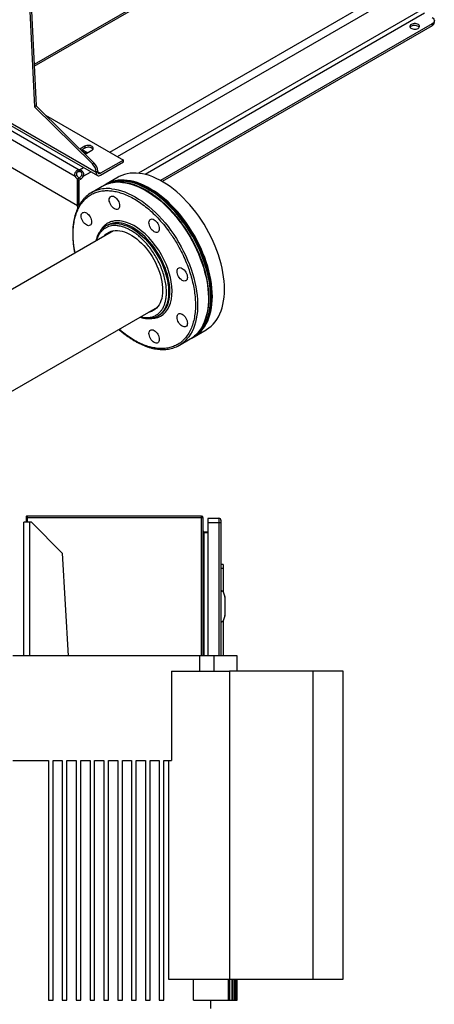
# Model space of a CAD drawing. Extents: x 0.4 to 10.6, y 0.4 to 8.1.
# Drawn here: x 3.5 to 4.2, y 3.8 to 5.4 of the extents above; entities that cross this region are included whole.
import ezdxf

# ---------------------------------------------------------------- set-up
doc = ezdxf.new("R2010")
doc.units = 0
doc.linetypes.add('SLD-SOLID', pattern=[0])
doc.layers.get('0').update_dxf_attribs({"linetype": 'CONTINUOUS'})

msp = doc.modelspace()

# ---------------------------------------------------------------- linework, layer by layer
at = {"color": 7, "linetype": 'SLD-SOLID'}
for p, q in [((3.5434, 5.7931), (3.5673, 5.3011)), ((3.5461, 5.7957), (3.5701, 5.3027)), ((3.9738, 5.6085), (3.5667, 5.3734)), ((4.2447, 5.4426), (3.7821, 5.1755)), ((4.2447, 5.4393), (3.785, 5.1739)), ((4.2447, 5.4426), (4.2447, 5.4393)), ((4.2486, 5.4446), (4.2486, 5.4479)), ((3.4526, 5.3042), (3.6432, 5.1941)), ((3.4565, 5.3101), (3.6743, 5.1843)), ((3.6722, 5.1891), (3.4587, 5.3123)), ((3.5701, 5.3027), (3.5673, 5.3011)), ((3.5673, 5.3011), (3.666, 5.2039)), ((3.5701, 5.3027), (3.6688, 5.2055)), ((3.4462, 5.2928), (3.6365, 5.1829)), ((3.5859, 5.2872), (3.7186, 5.2106)), ((3.6406, 5.1324), (3.4421, 5.247)), ((3.6527, 5.2341), (3.6445, 5.2294)), ((3.6527, 5.2341), (3.6527, 5.2309)), ((3.6527, 5.2309), (3.6465, 5.2274)), ((3.648, 5.2259), (3.648, 5.2282)), ((3.6485, 5.2285), (3.6578, 5.2231)), ((3.655, 5.2215), (3.649, 5.2249)), ((3.6534, 5.2206), (3.6647, 5.2272)), ((3.6688, 5.2055), (3.666, 5.2039)), ((3.7186, 5.2106), (3.6796, 5.1881)), ((3.6796, 5.1848), (3.7186, 5.2073)), ((3.7186, 5.2073), (3.7186, 5.2106)), ((3.6393, 5.1845), (3.6365, 5.1829)), ((3.6432, 5.1909), (3.6432, 5.1941)), ((3.6436, 5.1941), (3.6436, 5.1909)), ((3.6503, 5.1829), (3.6475, 5.1845)), ((3.6722, 5.1902), (3.675, 5.1918)), ((3.6722, 5.1902), (3.6722, 5.1891)), ((3.675, 5.1907), (3.675, 5.1918)), ((3.6434, 5.18), (3.6406, 5.1783)), ((3.6433, 5.1799), (3.6406, 5.1783)), ((3.6406, 5.1313), (3.6406, 5.1783)), ((3.6406, 5.1783), (3.6434, 5.1767)), ((3.6406, 5.1783), (3.6406, 5.1324)), ((3.6461, 5.1783), (3.6433, 5.1799)), ((3.6434, 5.1767), (3.6461, 5.1783)), ((3.6434, 5.1336), (3.6434, 5.1767)), ((3.6825, 5.1656), (3.6641, 5.155)), ((3.6877, 5.1686), (3.6863, 5.1678)), ((3.7099, 5.1814), (3.6892, 5.1695)), ((3.6911, 5.0996), (3.689, 5.0983)), ((3.7018, 5.0901), (3.3081, 4.8629)), ((2.9588, 4.488), (3.7768, 4.9602)), ((3.7775, 4.945), (3.7796, 4.9463)), ((3.8392, 4.9097), (3.8599, 4.9216)), ((3.8141, 4.8952), (3.8325, 4.9058)), ((3.8362, 4.908), (3.8377, 4.9088)), ((3.5529, 4.6013), (3.5529, 4.5936)), ((3.5546, 4.6013), (3.5529, 4.6013)), ((3.5545, 4.6022), (3.5532, 4.6013)), ((3.5546, 4.6041), (3.5546, 4.6013)), ((3.8518, 4.6041), (3.5546, 4.6041)), ((3.8518, 4.6013), (3.5546, 4.6013)), ((3.8518, 4.6013), (3.8518, 4.6041)), ((3.8531, 4.6013), (3.8518, 4.6013)), ((3.8547, 4.3664), (3.8547, 4.6013)), ((3.8816, 4.6003), (3.8626, 4.6003)), ((3.8626, 4.6003), (3.8626, 4.5925)), ((3.8816, 4.6003), (3.8816, 4.5925)), ((3.5489, 4.3664), (3.5489, 4.5936)), ((3.5594, 4.5936), (3.5489, 4.5936)), ((3.562, 4.5936), (3.5594, 4.5936)), ((3.6145, 4.5411), (3.562, 4.5936)), ((3.8816, 4.5925), (3.8626, 4.5925)), ((3.8626, 4.5925), (3.8626, 4.3664)), ((3.8849, 4.5925), (3.8816, 4.5925)), ((3.8849, 4.5925), (3.8849, 4.3664)), ((3.856, 4.5775), (3.856, 4.5759)), ((3.856, 4.5775), (3.8626, 4.5775)), ((3.8626, 4.5759), (3.856, 4.5759)), ((3.6145, 4.5411), (3.6246, 4.3664)), ((3.855, 4.5208), (3.8547, 4.5208)), ((3.8561, 4.5189), (3.855, 4.5208)), ((3.855, 4.5136), (3.855, 4.5208)), ((3.855, 4.5064), (3.855, 4.5136)), ((3.8561, 4.5136), (3.855, 4.5136)), ((3.8563, 4.5093), (3.8563, 4.5179)), ((3.8888, 4.5216), (3.8849, 4.5216)), ((3.8888, 4.515), (3.8849, 4.515)), ((3.8888, 4.5216), (3.8888, 4.515)), ((3.8888, 4.515), (3.8888, 4.4744)), ((3.8547, 4.5064), (3.855, 4.5064)), ((3.855, 4.5064), (3.8561, 4.5083)), ((3.8849, 4.4753), (3.8855, 4.4753)), ((3.8849, 4.4741), (3.8855, 4.4741)), ((3.8855, 4.4766), (3.8855, 4.4753)), ((3.8867, 4.4766), (3.8855, 4.4766)), ((3.8855, 4.4254), (3.8855, 4.4753)), ((3.8886, 4.4752), (3.8914, 4.4664)), ((3.8914, 4.4658), (3.8914, 4.4349)), ((3.8551, 4.4472), (3.8547, 4.4464)), ((3.8554, 4.4522), (3.8551, 4.4535)), ((3.8554, 4.4522), (3.8554, 4.4485)), ((3.8855, 4.4569), (3.8849, 4.4569)), ((3.8855, 4.4438), (3.8849, 4.4438)), ((3.8914, 4.4343), (3.8886, 4.4255)), ((3.8849, 4.4265), (3.8855, 4.4265)), ((3.8849, 4.4254), (3.8855, 4.4254)), ((3.8855, 4.4254), (3.8855, 4.4241)), ((3.8855, 4.4241), (3.8867, 4.4241)), ((3.8888, 4.4263), (3.8888, 4.3664)), ((3.8484, 4.3664), (3.5303, 4.3664)), ((3.8484, 4.3664), (3.8484, 4.3401)), ((3.8731, 4.3664), (3.8484, 4.3664)), ((3.8731, 4.3401), (3.8731, 4.3664)), ((3.9124, 4.3664), (3.8731, 4.3664)), ((3.9124, 4.3401), (3.9124, 4.3664)), ((3.8009, 4.3401), (3.8009, 4.1879)), ((3.8009, 4.3401), (3.8996, 4.3401)), ((3.8996, 4.3401), (3.8996, 3.8152)), ((4.0416, 4.3401), (3.8996, 4.3401)), ((4.0416, 4.3401), (4.0416, 3.8152)), ((4.0935, 4.3401), (4.0416, 4.3401)), ((4.0935, 3.8152), (4.0935, 4.3401)), ((3.5303, 4.1879), (3.5909, 4.1879)), ((3.5909, 4.1879), (3.5909, 3.7798)), ((3.5988, 4.1879), (3.6145, 4.1879)), ((3.5988, 3.7798), (3.5988, 4.1879)), ((3.6145, 4.1879), (3.6145, 3.7798)), ((3.6224, 4.1879), (3.6381, 4.1879)), ((3.6224, 3.7798), (3.6224, 4.1879)), ((3.6381, 4.1879), (3.6381, 3.7798)), ((3.646, 4.1879), (3.6618, 4.1879)), ((3.646, 3.7798), (3.646, 4.1879)), ((3.6618, 4.1879), (3.6618, 3.7798)), ((3.6696, 4.1879), (3.6854, 4.1879)), ((3.6696, 3.7798), (3.6696, 4.1879)), ((3.6854, 4.1879), (3.6854, 3.7798)), ((3.6933, 4.1879), (3.709, 4.1879)), ((3.6933, 3.7798), (3.6933, 4.1879)), ((3.709, 4.1879), (3.709, 3.7798)), ((3.7169, 4.1879), (3.7326, 4.1879)), ((3.7169, 3.7798), (3.7169, 4.1879)), ((3.7326, 4.1879), (3.7326, 3.7798)), ((3.7405, 4.1879), (3.7563, 4.1879)), ((3.7405, 3.7798), (3.7405, 4.1879)), ((3.7563, 4.1879), (3.7563, 3.7798)), ((3.7641, 4.1879), (3.7799, 4.1879)), ((3.7641, 3.7798), (3.7641, 4.1879)), ((3.7799, 4.1879), (3.7799, 3.7798)), ((3.7877, 4.1879), (3.8009, 4.1879)), ((3.7877, 3.7798), (3.7877, 4.1879)), ((3.7956, 4.1879), (3.7956, 3.8152)), ((3.7956, 3.8152), (3.8996, 3.8152)), ((3.8382, 3.7798), (3.8382, 3.8152)), ((3.8979, 3.7798), (3.8979, 3.8152)), ((3.8996, 3.8152), (4.0416, 3.8152)), ((3.9002, 3.7798), (3.9002, 3.8152)), ((3.9041, 3.7798), (3.9041, 3.8152)), ((3.9058, 3.7798), (3.9058, 3.8152)), ((3.9086, 3.7798), (3.9086, 3.8152)), ((3.9097, 3.7798), (3.9097, 3.8152)), ((3.9113, 3.7798), (3.9113, 3.8152)), ((3.9119, 3.7798), (3.9119, 3.8152)), ((3.9124, 3.7798), (3.9124, 3.8152)), ((3.9124, 3.7798), (3.9124, 3.8152)), ((4.0416, 3.8152), (4.0935, 3.8152)), ((3.5909, 3.7798), (3.5988, 3.7798)), ((3.6145, 3.7798), (3.6224, 3.7798)), ((3.6381, 3.7798), (3.646, 3.7798)), ((3.6618, 3.7798), (3.6696, 3.7798)), ((3.6854, 3.7798), (3.6933, 3.7798)), ((3.709, 3.7798), (3.7169, 3.7798)), ((3.7326, 3.7798), (3.7405, 3.7798)), ((3.7563, 3.7798), (3.7641, 3.7798)), ((3.7799, 3.7798), (3.7877, 3.7798)), ((3.8382, 3.7798), (3.8979, 3.7798)), ((3.8678, 3.7653), (3.8678, 3.7798)), ((3.8979, 3.7798), (3.9002, 3.7798)), ((3.9002, 3.7798), (3.9041, 3.7798)), ((3.9041, 3.7798), (3.9058, 3.7798)), ((3.9058, 3.7798), (3.9086, 3.7798)), ((3.9086, 3.7798), (3.9097, 3.7798)), ((3.9097, 3.7798), (3.9113, 3.7798)), ((3.9113, 3.7798), (3.9119, 3.7798)), ((3.9119, 3.7798), (3.9124, 3.7798)), ((3.9124, 3.7798), (3.9124, 3.7798))]:
    msp.add_line(p, q, dxfattribs=at)
at = {"color": 8, "linetype": 'SLD-SOLID'}
for p, q in [((3.5668, 5.3704), (3.9747, 5.6059)), ((3.6953, 5.224), (4.1658, 5.4956)), ((3.7084, 5.2164), (4.1789, 5.488)), ((4.228, 5.4672), (3.7445, 5.1881)), ((4.2317, 5.4608), (3.7559, 5.1861)), ((3.6436, 5.1941), (3.6505, 5.1981)), ((3.6503, 5.1829), (3.6636, 5.1905)), ((3.675, 5.1907), (3.6796, 5.1881)), ((3.5546, 4.6013), (3.5546, 4.5936)), ((3.8518, 4.3664), (3.8518, 4.6013)), ((3.5594, 4.3664), (3.5594, 4.5936)), ((3.8816, 4.5925), (3.8816, 4.3664)), ((3.856, 4.5759), (3.856, 4.519)), ((3.8561, 4.5136), (3.8561, 4.5189)), ((3.8561, 4.5083), (3.8561, 4.5136)), ((3.856, 4.5082), (3.856, 4.3664)), ((3.8547, 4.4534), (3.8551, 4.4535))]:
    msp.add_line(p, q, dxfattribs=at)
at = {"color": 7, "linetype": 'SLD-SOLID', "flags": 128}
for points in [[(4.2447, 5.4533), (4.2464, 5.4521), (4.2476, 5.4508), (4.2483, 5.4494), (4.2486, 5.4479), (4.2483, 5.4464), (4.2476, 5.445), (4.2464, 5.4437), (4.2447, 5.4426)], [(4.2208, 5.4349), (4.222, 5.4358), (4.2229, 5.4369), (4.2232, 5.438), (4.2231, 5.4391), (4.2225, 5.4402), (4.2215, 5.4412), (4.2201, 5.442), (4.2184, 5.4426), (4.2165, 5.4429), (4.2145, 5.443), (4.2126, 5.4428), (4.2108, 5.4423), (4.2092, 5.4416), (4.208, 5.4407), (4.2072, 5.4397), (4.2068, 5.4386), (4.207, 5.4374), (4.2075, 5.4363), (4.2086, 5.4354), (4.21, 5.4345), (4.2117, 5.434), (4.2135, 5.4336), (4.2155, 5.4335), (4.2175, 5.4338), (4.2193, 5.4342), (4.2208, 5.4349)], [(4.2227, 5.4366), (4.2225, 5.4369), (4.2215, 5.4379), (4.2201, 5.4387), (4.2184, 5.4393), (4.2165, 5.4397), (4.2145, 5.4397), (4.2126, 5.4395), (4.2108, 5.4391), (4.2092, 5.4384), (4.208, 5.4375), (4.2073, 5.4366)], [(3.6647, 5.2272), (3.666, 5.2281), (3.6669, 5.2292), (3.6672, 5.2303), (3.6671, 5.2315), (3.6665, 5.2327), (3.6654, 5.2337), (3.664, 5.2345), (3.6622, 5.2351), (3.6603, 5.2355), (3.6582, 5.2356), (3.6562, 5.2353), (3.6543, 5.2349), (3.6527, 5.2341)], [(3.6668, 5.229), (3.6665, 5.2295), (3.6654, 5.2305), (3.664, 5.2313), (3.6622, 5.2319), (3.6603, 5.2323), (3.6582, 5.2323), (3.6562, 5.2321), (3.6543, 5.2316), (3.6527, 5.2309)], [(3.8909, 4.9903), (3.8908, 4.9972), (3.8903, 5.0042), (3.8895, 5.0115), (3.8883, 5.0188), (3.8869, 5.0262), (3.8851, 5.0338), (3.883, 5.0413), (3.8806, 5.0489), (3.8779, 5.0565), (3.875, 5.0641), (3.8717, 5.0717), (3.8682, 5.0792), (3.8644, 5.0866), (3.8604, 5.0939), (3.8561, 5.1011), (3.8517, 5.1081), (3.847, 5.1149), (3.8421, 5.1216), (3.8371, 5.128), (3.8318, 5.1342), (3.8265, 5.1401), (3.821, 5.1458), (3.8154, 5.1512), (3.8097, 5.1562), (3.8039, 5.161), (3.7981, 5.1654), (3.7922, 5.1694), (3.7864, 5.1731), (3.7805, 5.1764), (3.7746, 5.1794), (3.7687, 5.1819), (3.7629, 5.184), (3.7572, 5.1857), (3.7515, 5.187), (3.746, 5.1879), (3.7406, 5.1884), (3.7353, 5.1884), (3.7302, 5.188), (3.7252, 5.1872), (3.7204, 5.186), (3.7158, 5.1843), (3.7115, 5.1823), (3.7099, 5.1814)], [(3.8673, 4.9766), (3.8672, 4.9835), (3.8667, 4.9906), (3.8658, 4.9978), (3.8647, 5.0052), (3.8632, 5.0126), (3.8615, 5.0201), (3.8594, 5.0277), (3.857, 5.0353), (3.8543, 5.0429), (3.8513, 5.0505), (3.8481, 5.0581), (3.8446, 5.0656), (3.8408, 5.073), (3.8368, 5.0803), (3.8325, 5.0874), (3.828, 5.0945), (3.8234, 5.1013), (3.8185, 5.1079), (3.8134, 5.1144), (3.8082, 5.1206), (3.8029, 5.1265), (3.7974, 5.1322), (3.7918, 5.1375), (3.7861, 5.1426), (3.7803, 5.1473), (3.7745, 5.1517), (3.7686, 5.1558), (3.7627, 5.1595), (3.7568, 5.1628), (3.7509, 5.1657), (3.7451, 5.1682), (3.7393, 5.1704), (3.7336, 5.1721), (3.7279, 5.1734), (3.7224, 5.1743), (3.7169, 5.1747), (3.7117, 5.1748), (3.7065, 5.1744), (3.7016, 5.1736), (3.6968, 5.1723), (3.6922, 5.1707), (3.6878, 5.1686), (3.6844, 5.1667)], [(3.8688, 4.9775), (3.8686, 4.9844), (3.8681, 4.9915), (3.8673, 4.9987), (3.8662, 5.006), (3.8647, 5.0134), (3.8629, 5.021), (3.8609, 5.0285), (3.8585, 5.0361), (3.8558, 5.0438), (3.8528, 5.0514), (3.8496, 5.0589), (3.846, 5.0664), (3.8423, 5.0738), (3.8382, 5.0811), (3.834, 5.0883), (3.8295, 5.0953), (3.8248, 5.1021), (3.82, 5.1088), (3.8149, 5.1152), (3.8097, 5.1214), (3.8043, 5.1274), (3.7988, 5.133), (3.7933, 5.1384), (3.7876, 5.1435), (3.7818, 5.1482), (3.776, 5.1526), (3.7701, 5.1566), (3.7642, 5.1603), (3.7583, 5.1636), (3.7524, 5.1666), (3.7466, 5.1691), (3.7408, 5.1712), (3.735, 5.1729), (3.7294, 5.1742), (3.7238, 5.1751), (3.7184, 5.1756), (3.7131, 5.1756), (3.708, 5.1752), (3.703, 5.1744), (3.6983, 5.1732), (3.6937, 5.1715), (3.6893, 5.1695), (3.6877, 5.1686)], [(3.8703, 4.9783), (3.8701, 4.9852), (3.8696, 4.9923), (3.8688, 4.9995), (3.8677, 5.0069), (3.8662, 5.0143), (3.8644, 5.0218), (3.8623, 5.0294), (3.8599, 5.037), (3.8573, 5.0446), (3.8543, 5.0522), (3.851, 5.0598), (3.8475, 5.0673), (3.8437, 5.0747), (3.8397, 5.082), (3.8355, 5.0891), (3.831, 5.0962), (3.8263, 5.103), (3.8214, 5.1096), (3.8164, 5.1161), (3.8112, 5.1223), (3.8058, 5.1282), (3.8003, 5.1339), (3.7947, 5.1392), (3.789, 5.1443), (3.7833, 5.149), (3.7774, 5.1534), (3.7716, 5.1575), (3.7657, 5.1612), (3.7598, 5.1645), (3.7539, 5.1674), (3.748, 5.1699), (3.7422, 5.1721), (3.7365, 5.1738), (3.7309, 5.1751), (3.7253, 5.176), (3.7199, 5.1764), (3.7146, 5.1765), (3.7095, 5.1761), (3.7045, 5.1753), (3.6997, 5.174), (3.6951, 5.1724), (3.6908, 5.1703), (3.6885, 5.169)], [(3.7, 5.1492), (3.7017, 5.1488), (3.7034, 5.148), (3.7051, 5.1468), (3.7068, 5.1453), (3.7083, 5.1435), (3.7097, 5.1414), (3.7108, 5.1393), (3.7116, 5.137), (3.7121, 5.1348), (3.7123, 5.1327), (3.7121, 5.1308), (3.7116, 5.1292), (3.7108, 5.1279), (3.7097, 5.127), (3.7083, 5.1265), (3.7068, 5.1264), (3.7051, 5.1268), (3.7034, 5.1276), (3.7017, 5.1288), (3.7, 5.1303), (3.6985, 5.1322), (3.6972, 5.1342), (3.6961, 5.1364), (3.6953, 5.1386), (3.6947, 5.1408), (3.6946, 5.1429), (3.6947, 5.1448), (3.6953, 5.1464), (3.6961, 5.1477), (3.6972, 5.1486), (3.6985, 5.1491), (3.7, 5.1492)], [(3.6406, 5.1313), (3.6407, 5.1298), (3.6409, 5.1289)], [(3.6522, 5.1216), (3.6539, 5.1212), (3.6556, 5.1204), (3.6573, 5.1192), (3.659, 5.1177), (3.6605, 5.1159), (3.6618, 5.1138), (3.6629, 5.1116), (3.6637, 5.1094), (3.6642, 5.1072), (3.6644, 5.1051), (3.6642, 5.1032), (3.6637, 5.1016), (3.6629, 5.1003), (3.6618, 5.0994), (3.6605, 5.0989), (3.659, 5.0988), (3.6573, 5.0992), (3.6556, 5.1), (3.6539, 5.1012), (3.6522, 5.1027), (3.6507, 5.1045), (3.6493, 5.1066), (3.6482, 5.1088), (3.6474, 5.111), (3.6469, 5.1132), (3.6467, 5.1153), (3.6469, 5.1172), (3.6474, 5.1188), (3.6482, 5.1201), (3.6493, 5.121), (3.6507, 5.1215), (3.6522, 5.1216)], [(3.7677, 5.1102), (3.7693, 5.1098), (3.7711, 5.109), (3.7728, 5.1078), (3.7744, 5.1062), (3.776, 5.1044), (3.7773, 5.1024), (3.7784, 5.1002), (3.7792, 5.098), (3.7797, 5.0958), (3.7799, 5.0937), (3.7797, 5.0918), (3.7792, 5.0901), (3.7784, 5.0889), (3.7773, 5.0879), (3.776, 5.0874), (3.7744, 5.0874), (3.7728, 5.0878), (3.7711, 5.0886), (3.7693, 5.0898), (3.7677, 5.0913), (3.7662, 5.0931), (3.7648, 5.0952), (3.7637, 5.0973), (3.7629, 5.0996), (3.7624, 5.1018), (3.7622, 5.1039), (3.7624, 5.1058), (3.7629, 5.1074), (3.7637, 5.1087), (3.7648, 5.1096), (3.7662, 5.1101), (3.7677, 5.1102)], [(3.6859, 5.081), (3.6865, 5.0816), (3.689, 5.0841), (3.6917, 5.0862), (3.6947, 5.0879), (3.6979, 5.0892), (3.7013, 5.0901), (3.7049, 5.0905), (3.7087, 5.0905), (3.7126, 5.0902), (3.7166, 5.0894), (3.7206, 5.0881), (3.7248, 5.0865), (3.729, 5.0845), (3.7332, 5.0821), (3.7374, 5.0793), (3.7415, 5.0762), (3.7456, 5.0727), (3.7496, 5.069), (3.7535, 5.0649), (3.7573, 5.0606), (3.7609, 5.056), (3.7644, 5.0512), (3.7676, 5.0462), (3.7706, 5.0411), (3.7734, 5.0359), (3.7759, 5.0305), (3.7782, 5.0251), (3.7801, 5.0197), (3.7818, 5.0143), (3.7832, 5.0089), (3.7843, 5.0036), (3.785, 4.9984), (3.7855, 4.9933), (3.7856, 4.9884), (3.7853, 4.9837), (3.7848, 4.9792), (3.7839, 4.9749), (3.7827, 4.971), (3.7812, 4.9673), (3.7794, 4.9639), (3.7774, 4.9609), (3.775, 4.9583), (3.7724, 4.956), (3.7695, 4.9541), (3.7664, 4.9526), (3.7631, 4.9515), (3.7609, 4.9511)], [(3.8155, 5.0273), (3.8172, 5.0269), (3.8189, 5.0261), (3.8206, 5.0249), (3.8223, 5.0234), (3.8238, 5.0216), (3.8252, 5.0195), (3.8263, 5.0173), (3.8271, 5.0151), (3.8276, 5.0129), (3.8277, 5.0108), (3.8276, 5.0089), (3.8271, 5.0073), (3.8263, 5.006), (3.8252, 5.0051), (3.8238, 5.0046), (3.8223, 5.0045), (3.8206, 5.0049), (3.8189, 5.0057), (3.8172, 5.0069), (3.8155, 5.0084), (3.814, 5.0103), (3.8127, 5.0123), (3.8116, 5.0145), (3.8107, 5.0167), (3.8102, 5.0189), (3.8101, 5.021), (3.8102, 5.0229), (3.8107, 5.0245), (3.8116, 5.0258), (3.8127, 5.0267), (3.814, 5.0272), (3.8155, 5.0273)], [(3.8599, 4.9216), (3.8604, 4.9219), (3.8644, 4.9246), (3.8682, 4.9276), (3.8717, 4.931), (3.875, 4.9348), (3.8779, 4.939), (3.8806, 4.9435), (3.883, 4.9484), (3.8851, 4.9535), (3.8869, 4.959), (3.8883, 4.9648), (3.8895, 4.9708), (3.8903, 4.9771), (3.8908, 4.9836), (3.8909, 4.9903)], [(3.8344, 4.9069), (3.8368, 4.9083), (3.8408, 4.9109), (3.8446, 4.914), (3.8481, 4.9174), (3.8513, 4.9212), (3.8543, 4.9254), (3.857, 4.9299), (3.8594, 4.9347), (3.8615, 4.9399), (3.8632, 4.9454), (3.8647, 4.9511), (3.8658, 4.9571), (3.8667, 4.9634), (3.8672, 4.9699), (3.8673, 4.9766)], [(3.8377, 4.9088), (3.8382, 4.9091), (3.8423, 4.9118), (3.846, 4.9148), (3.8496, 4.9183), (3.8528, 4.9221), (3.8558, 4.9262), (3.8585, 4.9307), (3.8609, 4.9356), (3.8629, 4.9407), (3.8647, 4.9462), (3.8662, 4.952), (3.8673, 4.958), (3.8681, 4.9643), (3.8686, 4.9708), (3.8688, 4.9775)], [(3.8385, 4.9092), (3.8397, 4.91), (3.8437, 4.9126), (3.8475, 4.9157), (3.851, 4.9191), (3.8543, 4.9229), (3.8573, 4.9271), (3.8599, 4.9316), (3.8623, 4.9364), (3.8644, 4.9416), (3.8662, 4.9471), (3.8677, 4.9528), (3.8688, 4.9588), (3.8696, 4.9651), (3.8701, 4.9716), (3.8703, 4.9783)], [(3.8155, 4.9492), (3.8172, 4.9488), (3.8189, 4.948), (3.8206, 4.9468), (3.8223, 4.9453), (3.8238, 4.9434), (3.8252, 4.9414), (3.8263, 4.9392), (3.8271, 4.937), (3.8276, 4.9348), (3.8277, 4.9327), (3.8276, 4.9308), (3.8271, 4.9292), (3.8263, 4.9279), (3.8252, 4.927), (3.8238, 4.9265), (3.8223, 4.9264), (3.8206, 4.9268), (3.8189, 4.9276), (3.8172, 4.9288), (3.8155, 4.9303), (3.814, 4.9321), (3.8127, 4.9342), (3.8116, 4.9364), (3.8107, 4.9386), (3.8102, 4.9408), (3.8101, 4.9429), (3.8102, 4.9448), (3.8107, 4.9464), (3.8116, 4.9477), (3.8127, 4.9486), (3.814, 4.9491), (3.8155, 4.9492)], [(3.7677, 4.9216), (3.7693, 4.9212), (3.7711, 4.9204), (3.7728, 4.9192), (3.7744, 4.9177), (3.776, 4.9158), (3.7773, 4.9138), (3.7784, 4.9116), (3.7792, 4.9094), (3.7797, 4.9072), (3.7799, 4.9051), (3.7797, 4.9032), (3.7792, 4.9016), (3.7784, 4.9003), (3.7773, 4.8993), (3.776, 4.8989), (3.7744, 4.8988), (3.7728, 4.8992), (3.7711, 4.9), (3.7693, 4.9012), (3.7677, 4.9027), (3.7662, 4.9045), (3.7648, 4.9066), (3.7637, 4.9087), (3.7629, 4.911), (3.7624, 4.9132), (3.7622, 4.9153), (3.7624, 4.9172), (3.7629, 4.9188), (3.7637, 4.9201), (3.7648, 4.921), (3.7662, 4.9215), (3.7677, 4.9216)], [(3.8547, 4.4544), (3.8548, 4.4543), (3.8551, 4.4535)]]:
    msp.add_lwpolyline(points, dxfattribs=at)
at = {"color": 8, "linetype": 'SLD-SOLID', "flags": 128}
for points in [[(3.717, 5.1723), (3.7225, 5.1716), (3.7281, 5.1704), (3.7338, 5.1688), (3.7396, 5.1668), (3.7454, 5.1644), (3.7513, 5.1616), (3.7572, 5.1584), (3.7631, 5.1548), (3.7689, 5.1509), (3.7748, 5.1466), (3.7806, 5.142), (3.7863, 5.137), (3.7919, 5.1317), (3.7974, 5.1262), (3.8028, 5.1203), (3.8081, 5.1142), (3.8132, 5.1078), (3.8181, 5.1013), (3.8229, 5.0945), (3.8274, 5.0875), (3.8318, 5.0804), (3.8359, 5.0731), (3.8397, 5.0657), (3.8433, 5.0583), (3.8466, 5.0507), (3.8497, 5.0431), (3.8525, 5.0355), (3.855, 5.0279), (3.8571, 5.0203), (3.859, 5.0128), (3.8606, 5.0053), (3.8618, 4.998), (3.8627, 4.9907), (3.8633, 4.9836), (3.8636, 4.9766), (3.8635, 4.9698), (3.8631, 4.9633), (3.8624, 4.9569), (3.8614, 4.9508), (3.86, 4.945), (3.8583, 4.9394), (3.8564, 4.9342), (3.8541, 4.9292), (3.8515, 4.9246), (3.8486, 4.9203), (3.8454, 4.9164), (3.842, 4.9129), (3.8411, 4.9121)], [(3.6985, 5.1617), (3.704, 5.1609), (3.7096, 5.1597), (3.7153, 5.1582), (3.7211, 5.1562), (3.727, 5.1538), (3.7328, 5.151), (3.7387, 5.1478), (3.7446, 5.1442), (3.7505, 5.1403), (3.7563, 5.136), (3.7621, 5.1313), (3.7679, 5.1264), (3.7735, 5.1211), (3.779, 5.1155), (3.7844, 5.1097), (3.7897, 5.1035), (3.7948, 5.0972), (3.7997, 5.0906), (3.8044, 5.0838), (3.809, 5.0769), (3.8133, 5.0697), (3.8174, 5.0625), (3.8213, 5.0551), (3.8249, 5.0476), (3.8282, 5.0401), (3.8313, 5.0325), (3.834, 5.0249), (3.8365, 5.0173), (3.8387, 5.0097), (3.8406, 5.0021), (3.8421, 4.9947), (3.8434, 4.9873), (3.8443, 4.98), (3.8449, 4.9729), (3.8451, 4.966), (3.8451, 4.9592), (3.8447, 4.9526), (3.844, 4.9463), (3.8429, 4.9402), (3.8416, 4.9343), (3.8399, 4.9288), (3.8379, 4.9235), (3.8356, 4.9186), (3.833, 4.914), (3.8301, 4.9097), (3.827, 4.9058), (3.8235, 4.9022), (3.8227, 4.9014)], [(3.6949, 5.1009), (3.6956, 5.1011), (3.6993, 5.102), (3.7031, 5.1024), (3.7072, 5.1024), (3.7114, 5.102), (3.7156, 5.1012), (3.72, 5.0999), (3.7245, 5.0983), (3.729, 5.0962), (3.7335, 5.0938), (3.738, 5.0909), (3.7425, 5.0878), (3.7469, 5.0842), (3.7513, 5.0804), (3.7556, 5.0762), (3.7597, 5.0718), (3.7638, 5.0671), (3.7676, 5.0622), (3.7713, 5.057), (3.7748, 5.0517), (3.778, 5.0462), (3.7811, 5.0406), (3.7839, 5.0348), (3.7864, 5.0291), (3.7886, 5.0232), (3.7906, 5.0174), (3.7922, 5.0116), (3.7936, 5.0058), (3.7946, 5.0002), (3.7953, 4.9946), (3.7957, 4.9892), (3.7958, 4.9839), (3.7955, 4.9789), (3.7949, 4.974), (3.794, 4.9694), (3.7928, 4.9651), (3.7912, 4.9611), (3.7894, 4.9574), (3.7873, 4.954), (3.7848, 4.951), (3.7827, 4.9488)], [(3.7844, 4.9497), (3.7857, 4.9509), (3.7883, 4.9538), (3.7905, 4.9569), (3.7925, 4.9605), (3.7942, 4.9643), (3.7956, 4.9685), (3.7967, 4.973), (3.7974, 4.9777), (3.7979, 4.9826), (3.798, 4.9878), (3.7977, 4.9931), (3.7972, 4.9986), (3.7963, 5.0042), (3.7951, 5.01), (3.7936, 5.0158), (3.7918, 5.0216), (3.7897, 5.0274), (3.7873, 5.0332), (3.7847, 5.039), (3.7818, 5.0446), (3.7786, 5.0502), (3.7752, 5.0556), (3.7717, 5.0609), (3.7679, 5.0659), (3.7639, 5.0707), (3.7599, 5.0753), (3.7556, 5.0796), (3.7513, 5.0836), (3.7469, 5.0873), (3.7424, 5.0907), (3.7379, 5.0937), (3.7334, 5.0963), (3.7289, 5.0985), (3.7244, 5.1004), (3.72, 5.1019), (3.7157, 5.1029), (3.7114, 5.1035)], [(3.7647, 4.9409), (3.7672, 4.9408), (3.7723, 4.9413), (3.7774, 4.9426), (3.7821, 4.9447), (3.7865, 4.9476), (3.7905, 4.9513), (3.7939, 4.9559), (3.7968, 4.9612), (3.799, 4.9671), (3.8006, 4.9737), (3.8014, 4.9807), (3.8017, 4.988), (3.8013, 4.9954), (3.8003, 5.0031), (3.7988, 5.0105), (3.7968, 5.0181), (3.7943, 5.0257), (3.7913, 5.0333), (3.7876, 5.0413), (3.7835, 5.0491), (3.7788, 5.0569), (3.7736, 5.0645), (3.7679, 5.0717), (3.7619, 5.0785), (3.7556, 5.0847), (3.7492, 5.0902), (3.7427, 5.095), (3.7362, 5.099), (3.73, 5.1021), (3.7238, 5.1045), (3.7181, 5.1061), (3.7126, 5.107), (3.7126, 5.107)]]:
    msp.add_lwpolyline(points, dxfattribs=at)
at = {"color": 7, "linetype": 'SLD-SOLID'}
for centre, radius, start, end in [((4.242, 5.4453), 0.0066, 294.3747, 354.3052), ((3.6517, 5.1892), 0.0205, 2.9006, 45.791), ((3.6545, 5.1908), 0.0205, 2.9006, 45.791), ((3.6469, 5.1881), 0.0117, 206.7683, 237.0236), ((3.6498, 5.1898), 0.0117, 206.7683, 237.0236), ((3.6434, 5.1805), 0.0136, 89.0766, 90.9201), ((3.6434, 5.1772), 0.0136, 89.0766, 90.9201), ((3.6371, 5.1897), 0.0116, 302.1491, 333.3205), ((3.64, 5.1881), 0.0116, 302.1491, 333.3205), ((3.6767, 5.1884), 0.00458, 170.786, 309.2033), ((3.6778, 5.1903), 0.00287, 170.786, 309.2033), ((3.7079, 5.1217), 0.0507, 107.9449, 119.9593), ((3.6894, 5.1112), 0.0506, 107.9581, 132.4367), ((3.7039, 5.0725), 0.0298, 107.555, 132.4064), ((3.7061, 5.0736), 0.0299, 107.7911, 119.9543), ((3.7625, 4.9709), 0.0298, 287.8831, 312.4192), ((3.7647, 4.9721), 0.0298, 300.0184, 311.221), ((3.7888, 4.9389), 0.0505, 287.6281, 312.0829), ((3.8072, 4.9496), 0.0506, 300.0269, 312.0845), ((3.5546, 4.6024), 0.00177, 90, 218.8418), ((3.5546, 4.6024), 0.0002, 90, 218.8418), ((3.8518, 4.6013), 0.00289, 0, 90), ((3.8518, 4.6013), 0.00131, 0, 90), ((3.8816, 4.5971), 0.00328, 359.9996, 90), ((3.8544, 4.5179), 0.00197, 0, 30.0138), ((3.8544, 4.5093), 0.00197, 329.9862, 0), ((3.8867, 4.4746), 0.00197, 17.5134, 44.7843), ((3.8895, 4.4658), 0.00197, 0, 17.5134), ((3.8502, 4.4491), 0.00525, 338.6622, 353.79), ((3.8895, 4.4349), 0.00197, 342.4866, 360), ((3.8867, 4.4261), 0.00197, 315.2157, 342.4866)]:
    msp.add_arc(centre, radius, start, end, dxfattribs=at)
at = {"color": 8, "linetype": 'SLD-SOLID'}
for centre, radius, start, end in [((3.7103, 5.1121), 0.0606, 83.673, 107.307), ((3.6918, 5.1014), 0.0606, 83.673, 107.307), ((3.7075, 5.0682), 0.0355, 83.5964, 107.2421), ((3.9583, 4.7122), 0.2844, 248.6359, 248.7134)]:
    msp.add_arc(centre, radius, start, end, dxfattribs=at)
at = {"color": 7, "linetype": 'SLD-SOLID'}
for centre, start_param, end_param in [((3.9005, 4.4753), 2.551233, 3.141593), ((3.9005, 4.4254), 3.141593, 3.731952)]:
    msp.add_ellipse(centre, major_axis=(0.015, 0), ratio=0.087489, start_param=start_param, end_param=end_param, dxfattribs=at)
for points, knots in [([(3.6365, 5.1829), (3.6362, 5.1837), (3.6357, 5.1855), (3.6361, 5.1882), (3.6372, 5.1907), (3.6391, 5.1927), (3.6412, 5.1938), (3.6426, 5.194), (3.6432, 5.1941)], [0, 0, 0, 0, 0.180629, 0.361154, 0.537045, 0.710061, 0.884028, 1, 1, 1, 1]), ([(3.6432, 5.1909), (3.6425, 5.1908), (3.6413, 5.1908), (3.6399, 5.1901), (3.639, 5.1891), (3.6385, 5.1879), (3.6385, 5.1866), (3.6388, 5.1855), (3.6392, 5.1848), (3.6393, 5.1845)], [0, 0, 0, 0, 0.218488, 0.359778, 0.501671, 0.630174, 0.756653, 0.894079, 1, 1, 1, 1]), ([(3.6436, 5.1941), (3.6445, 5.1939), (3.6463, 5.1936), (3.6485, 5.1919), (3.6502, 5.1897), (3.651, 5.1871), (3.651, 5.1848), (3.6505, 5.1834), (3.6503, 5.1829)], [0, 0, 0, 0, 0.180756, 0.361564, 0.538065, 0.711248, 0.884875, 1, 1, 1, 1]), ([(3.6475, 5.1845), (3.6477, 5.185), (3.6482, 5.1859), (3.6483, 5.1874), (3.648, 5.1887), (3.6472, 5.1898), (3.6462, 5.1905), (3.6449, 5.1909), (3.6441, 5.1909), (3.6436, 5.1909)], [0, 0, 0, 0, 0.179039, 0.32279, 0.467206, 0.596267, 0.722467, 0.858963, 1, 1, 1, 1]), ([(3.8335, 5.0796), (3.8321, 5.0819), (3.8302, 5.0852), (3.8272, 5.09), (3.8245, 5.094), (3.8213, 5.0987), (3.8179, 5.1035), (3.8141, 5.1085), (3.8102, 5.1134), (3.806, 5.1183), (3.8017, 5.1232), (3.7972, 5.1279), (3.7926, 5.1325), (3.7879, 5.1369), (3.7831, 5.1412), (3.7782, 5.1452), (3.7732, 5.149), (3.7682, 5.1525), (3.7631, 5.1558), (3.758, 5.1589), (3.7529, 5.1616), (3.7478, 5.1641), (3.7427, 5.1663), (3.7376, 5.1682), (3.7325, 5.1698), (3.7275, 5.171), (3.7225, 5.172), (3.7176, 5.1726), (3.7128, 5.1729), (3.7081, 5.1729), (3.7034, 5.1725), (3.6989, 5.1718), (3.6952, 5.1709), (3.6932, 5.1702), (3.6926, 5.17)], [0, 0, 0, 0, 0.03801, 0.053184, 0.078388, 0.104503, 0.132472, 0.161617, 0.191667, 0.222403, 0.25367, 0.285354, 0.31737, 0.349652, 0.382149, 0.414824, 0.447644, 0.480586, 0.513631, 0.546765, 0.579977, 0.61326, 0.646611, 0.680027, 0.71351, 0.747064, 0.780698, 0.814421, 0.848251, 0.882207, 0.916315, 0.950608, 0.985125, 1, 1, 1, 1]), ([(3.6974, 5.1582), (3.7003, 5.1578), (3.7062, 5.157), (3.7156, 5.1544), (3.7255, 5.1506), (3.7357, 5.1454), (3.7461, 5.139), (3.7566, 5.1313), (3.767, 5.1223), (3.7772, 5.1123), (3.7869, 5.1013), (3.7951, 5.0909), (3.8017, 5.0814), (3.8071, 5.0731), (3.8129, 5.0632), (3.8189, 5.0519), (3.8247, 5.0392), (3.8296, 5.0267), (3.8336, 5.0145), (3.8369, 5.0023), (3.8393, 4.99), (3.8409, 4.9777), (3.8416, 4.9656), (3.8413, 4.9537), (3.8398, 4.9424), (3.8373, 4.9318), (3.8337, 4.9222), (3.8291, 4.9136), (3.8241, 4.9071), (3.8192, 4.9022), (3.8147, 4.8986), (3.8091, 4.8951), (3.8022, 4.8922), (3.7941, 4.8901), (3.7858, 4.8892), (3.78, 4.8896), (3.7771, 4.8898)], [0, 0, 0, 0, 0.028641, 0.058247, 0.088731, 0.11999, 0.151897, 0.184307, 0.217062, 0.249992, 0.282923, 0.315678, 0.337287, 0.358735, 0.38001, 0.411269, 0.441753, 0.471359, 0.5, 0.528641, 0.558247, 0.588731, 0.61999, 0.651897, 0.684307, 0.717062, 0.749992, 0.782923, 0.815678, 0.837287, 0.858735, 0.88001, 0.911269, 0.941753, 0.971359, 1, 1, 1, 1]), ([(3.655, 5.1482), (3.6541, 5.1474), (3.652, 5.1455), (3.6491, 5.1422), (3.6463, 5.1383), (3.6437, 5.1343), (3.6414, 5.1301), (3.6394, 5.1255), (3.6376, 5.1208), (3.6361, 5.1158), (3.6348, 5.1105), (3.6337, 5.1051), (3.633, 5.0995), (3.6325, 5.0937), (3.6322, 5.0877), (3.6323, 5.0816), (3.6326, 5.0754), (3.6331, 5.069), (3.6339, 5.0626), (3.6348, 5.0569), (3.6355, 5.0534), (3.6358, 5.052)], [0, 0, 0, 0, 0.043442, 0.102571, 0.156389, 0.210296, 0.264281, 0.318332, 0.372433, 0.426572, 0.480732, 0.534903, 0.589072, 0.643232, 0.697372, 0.751486, 0.805567, 0.859608, 0.913601, 0.967537, 1, 1, 1, 1]), ([(3.7546, 4.9424), (3.7569, 4.9423), (3.7617, 4.9421), (3.7683, 4.9434), (3.7738, 4.9457), (3.7783, 4.9489), (3.782, 4.9524), (3.7851, 4.9567), (3.7876, 4.9615), (3.7896, 4.9668), (3.791, 4.9726), (3.7919, 4.9787), (3.7922, 4.986), (3.7918, 4.9947), (3.7902, 5.0047), (3.7876, 5.015), (3.784, 5.0255), (3.7795, 5.0358), (3.7743, 5.0456), (3.7684, 5.055), (3.7619, 5.0637), (3.7555, 5.0712), (3.7492, 5.0774), (3.7433, 5.0826), (3.7373, 5.0871), (3.7305, 5.0913), (3.7232, 5.095), (3.7154, 5.0977), (3.7105, 5.0984), (3.7081, 5.0988)], [0, 0, 0, 0, 0.040671, 0.082057, 0.124072, 0.155999, 0.187979, 0.219853, 0.251462, 0.282379, 0.313299, 0.343539, 0.37378, 0.415426, 0.457466, 0.500018, 0.542569, 0.584608, 0.626256, 0.66655, 0.707339, 0.748538, 0.780147, 0.812021, 0.844001, 0.875928, 0.917941, 0.959328, 1, 1, 1, 1]), ([(3.6835, 5.0942), (3.683, 5.0938), (3.6816, 5.0925), (3.6795, 5.0901), (3.6774, 5.087), (3.6755, 5.0838), (3.6739, 5.0803), (3.6726, 5.0766), (3.6719, 5.074), (3.6716, 5.0727)], [0, 0, 0, 0, 0.0841743, 0.2503802, 0.4005541, 0.5512414, 0.7023443, 0.8537511, 1, 1, 1, 1]), ([(3.8414, 4.9123), (3.8424, 4.9132), (3.8445, 4.9152), (3.8475, 4.9186), (3.8504, 4.9225), (3.8529, 4.9265), (3.8552, 4.9307), (3.8572, 4.9352), (3.859, 4.94), (3.8606, 4.945), (3.8619, 4.9502), (3.8629, 4.9557), (3.8637, 4.9613), (3.8642, 4.9671), (3.8644, 4.973), (3.8644, 4.9792), (3.8641, 4.9854), (3.8635, 4.9918), (3.8627, 4.9982), (3.8617, 5.0048), (3.8604, 5.0114), (3.8588, 5.018), (3.857, 5.0247), (3.855, 5.0314), (3.8528, 5.0381), (3.8503, 5.0447), (3.8477, 5.0511), (3.845, 5.0574), (3.8423, 5.063), (3.8399, 5.0679), (3.8375, 5.0725), (3.8354, 5.0763), (3.834, 5.0787), (3.8335, 5.0796)], [0, 0, 0, 0, 0.030169, 0.067657, 0.10178, 0.135958, 0.170185, 0.204454, 0.238756, 0.273081, 0.30742, 0.341765, 0.37611, 0.410448, 0.444775, 0.479084, 0.513372, 0.547635, 0.581868, 0.616065, 0.650216, 0.684309, 0.718325, 0.752234, 0.785987, 0.819495, 0.85258, 0.884826, 0.915001, 0.93984, 0.960728, 0.986369, 1, 1, 1, 1]), ([(3.7466, 4.9428), (3.7467, 4.9428), (3.7482, 4.9423), (3.7508, 4.9417), (3.7546, 4.941), (3.7583, 4.9406), (3.7619, 4.9406), (3.7655, 4.9409), (3.7686, 4.9415), (3.7705, 4.9421), (3.7713, 4.9424)], [0, 0, 0, 0, 0.015201, 0.159761, 0.30482, 0.450458, 0.596799, 0.744029, 0.892414, 1, 1, 1, 1]), ([(3.7108, 4.9221), (3.7117, 4.9213), (3.7143, 4.919), (3.7185, 4.9156), (3.7235, 4.9118), (3.7285, 4.9083), (3.7336, 4.905), (3.7386, 4.9019), (3.7438, 4.8992), (3.7489, 4.8967), (3.754, 4.8945), (3.7591, 4.8926), (3.7641, 4.891), (3.7691, 4.8898), (3.7741, 4.8888), (3.779, 4.8882), (3.7838, 4.8879), (3.7886, 4.8879), (3.7932, 4.8883), (3.7978, 4.889), (3.8013, 4.8898), (3.8032, 4.8905), (3.8038, 4.8907)], [0, 0, 0, 0, 0.029746, 0.08124, 0.132963, 0.184877, 0.236954, 0.289172, 0.341512, 0.393966, 0.446525, 0.499187, 0.551954, 0.604834, 0.657838, 0.710985, 0.764299, 0.817812, 0.871564, 0.925608, 0.980005, 1, 1, 1, 1]), ([(3.5546, 4.6022), (3.5546, 4.6022), (3.5546, 4.6022), (3.5546, 4.6022), (3.5546, 4.6022), (3.5545, 4.6022), (3.5545, 4.6022), (3.5545, 4.6022), (3.5545, 4.6022)], [0, 0, 0, 0, 0.011719, 0.02691, 0.054641, 0.115839, 0.511323, 1, 1, 1, 1]), ([(3.8849, 4.5971), (3.8849, 4.597), (3.8849, 4.5969), (3.8849, 4.5958), (3.8849, 4.5943), (3.8849, 4.5931), (3.8849, 4.5925)], [0, 0, 0, 0, 0.250003, 0.499995, 0.749993, 1, 1, 1, 1]), ([(3.8547, 4.5788), (3.8547, 4.5786), (3.8548, 4.5781), (3.8551, 4.5774), (3.8555, 4.5767), (3.8558, 4.5762), (3.856, 4.5759)], [0, 0, 0, 0, 0.249968, 0.499978, 0.749989, 1, 1, 1, 1]), ([(3.856, 4.5775), (3.8558, 4.5775), (3.8555, 4.5776), (3.8551, 4.5779), (3.8548, 4.5783), (3.8547, 4.5786), (3.8547, 4.5788)], [0, 0, 0, 0, 0.250003, 0.500016, 0.750001, 1, 1, 1, 1]), ([(3.8867, 4.4766), (3.8867, 4.4766), (3.887, 4.4766), (3.8874, 4.4765), (3.8879, 4.4762), (3.8881, 4.476), (3.8881, 4.476)], [0, 0, 0, 0, 0.0053568, 0.5745087, 0.9594555, 1, 1, 1, 1]), ([(3.8881, 4.4247), (3.8879, 4.4246), (3.8876, 4.4242), (3.8871, 4.4241), (3.8867, 4.4241), (3.8867, 4.4241), (3.8867, 4.4241)], [0, 0, 0, 0, 0.350379, 0.867957, 0.994647, 1, 1, 1, 1])]:
    msp.add_open_spline(points, degree=3, knots=knots, dxfattribs=at)
at = {"color": 8, "linetype": 'SLD-SOLID'}
for points, knots in [([(3.6364, 5.0524), (3.6359, 5.0549), (3.6345, 5.0619), (3.6334, 5.0727), (3.6329, 5.0847), (3.6334, 5.0959), (3.6348, 5.1064), (3.6372, 5.1163), (3.6406, 5.1254), (3.645, 5.1337), (3.6504, 5.141), (3.6566, 5.1471), (3.6636, 5.152), (3.6713, 5.1555), (3.6796, 5.1577), (3.6883, 5.1588), (3.6944, 5.1584), (3.6974, 5.1582)], [0, 0, 0, 0, 0.040783, 0.110004, 0.178209, 0.245106, 0.311168, 0.378532, 0.44711, 0.516598, 0.586668, 0.656974, 0.727161, 0.796881, 0.865798, 0.933598, 1, 1, 1, 1]), ([(3.7081, 5.0988), (3.7064, 5.0989), (3.703, 5.0991), (3.6982, 5.0986), (3.6935, 5.0974), (3.689, 5.0954), (3.6848, 5.0927), (3.6811, 5.0892), (3.6778, 5.0849), (3.6752, 5.0799), (3.6736, 5.076), (3.673, 5.0737), (3.673, 5.0735)], [0, 0, 0, 0, 0.1016118, 0.2032281, 0.3109384, 0.4186576, 0.5299822, 0.6430646, 0.75735, 0.8722465, 0.987143, 1, 1, 1, 1]), ([(3.7126, 5.107), (3.7101, 5.1071), (3.7051, 5.1073), (3.6981, 5.1059), (3.6922, 5.1034), (3.6874, 5.1001), (3.6835, 5.0963), (3.6808, 5.0927), (3.6795, 5.0902), (3.6791, 5.0894)], [0, 0, 0, 0, 0.1737547, 0.3499703, 0.5300581, 0.6664568, 0.8030845, 0.9392548, 1, 1, 1, 1]), ([(3.748, 4.9436), (3.7485, 4.9435), (3.7507, 4.9428), (3.7529, 4.9426), (3.7546, 4.9424)], [0, 0, 0, 0, 0.202569, 1, 1, 1, 1]), ([(3.7771, 4.8898), (3.774, 4.8902), (3.7678, 4.8911), (3.758, 4.8939), (3.7479, 4.8979), (3.7375, 4.9033), (3.7271, 4.9099), (3.7183, 4.9163), (3.7132, 4.9209), (3.7114, 4.9225)], [0, 0, 0, 0, 0.147429, 0.297962, 0.450974, 0.605769, 0.761603, 0.917698, 1, 1, 1, 1]), ([(3.8547, 4.4521), (3.8549, 4.4521), (3.8553, 4.4522), (3.8554, 4.4522), (3.8554, 4.4522)], [0, 0, 0, 0, 0.463513, 1, 1, 1, 1]), ([(3.8554, 4.4485), (3.8554, 4.4485), (3.8553, 4.4485), (3.8549, 4.4486), (3.8547, 4.4486)], [0, 0, 0, 0, 0.536487, 1, 1, 1, 1])]:
    msp.add_open_spline(points, degree=3, knots=knots, dxfattribs=at)

doc.saveas('drawing.dxf')
